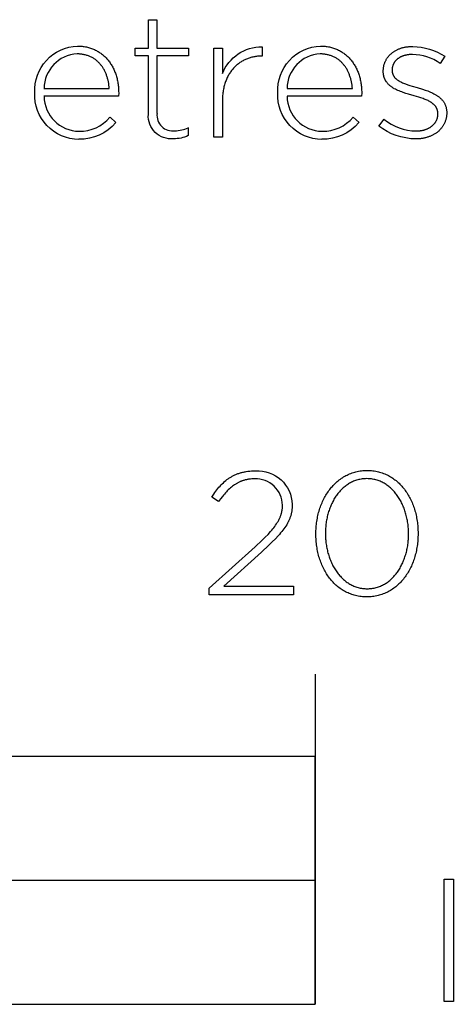
# Model space of a CAD drawing. Units: millimetres. Extents: x -639 to 2307, y -592 to 1762.
# Drawn here: x 421 to 474, y -398 to -278 of the extents above; entities that cross this region are included whole.
import ezdxf

# ---------------------------------------------------------------- set-up
doc = ezdxf.new("R2010")
doc.units = ezdxf.units.MM
doc.layers.add('FISHER___PAYKEL', color=7, linetype='Continuous', true_color=0x000000)

msp = doc.modelspace()

# ---------------------------------------------------------------- linework, layer by layer
at = {"layer": 'FISHER___PAYKEL'}
for p, q in [((437.03, -278.4), (438.07, -278.4)), ((437.03, -281.85), (437.03, -278.4)), ((438.07, -278.4), (438.07, -281.85)), ((428.5, -282.55), (428.38, -282.55)), ((428.43, -281.6), (428.57, -281.6)), ((428.62, -282.55), (428.5, -282.55)), ((428.57, -281.6), (428.71, -281.6)), ((428.73, -282.56), (428.62, -282.55)), ((428.71, -281.6), (428.85, -281.61)), ((428.84, -282.57), (428.73, -282.56)), ((428.95, -282.58), (428.84, -282.57)), ((428.85, -281.61), (428.99, -281.62)), ((429.05, -282.6), (428.95, -282.58)), ((428.99, -281.62), (429.12, -281.64)), ((429.16, -282.62), (429.05, -282.6)), ((429.12, -281.64), (429.26, -281.66)), ((429.26, -282.64), (429.16, -282.62)), ((429.26, -281.66), (429.39, -281.68)), ((429.37, -282.66), (429.26, -282.64)), ((429.47, -282.69), (429.37, -282.66)), ((429.39, -281.68), (429.52, -281.71)), ((429.52, -281.71), (429.65, -281.74)), ((429.65, -281.74), (429.78, -281.77)), ((429.78, -281.77), (429.9, -281.8)), ((429.9, -281.8), (430.02, -281.84)), ((430.02, -281.84), (430.15, -281.89)), ((430.15, -281.89), (430.26, -281.93)), ((430.26, -281.93), (430.38, -281.98)), ((430.38, -281.98), (430.5, -282.03)), ((430.5, -282.03), (430.61, -282.08)), ((430.61, -282.08), (430.72, -282.14)), ((430.72, -282.14), (430.83, -282.2)), ((430.83, -282.2), (430.94, -282.26)), ((430.94, -282.26), (431.05, -282.33)), ((431.05, -282.33), (431.15, -282.4)), ((431.15, -282.4), (431.25, -282.47)), ((431.25, -282.47), (431.35, -282.54)), ((431.35, -282.54), (431.45, -282.62)), ((431.45, -282.62), (431.55, -282.7)), ((435.45, -281.85), (437.03, -281.85)), ((435.45, -282.8), (435.45, -281.85)), ((438.07, -281.85), (441.9, -281.85)), ((441.9, -281.85), (441.9, -282.8)), ((444.97, -292.64), (444.97, -281.85)), ((444.97, -281.85), (446.02, -281.85)), ((446.02, -281.85), (446.02, -284.92)), ((450.84, -281.68), (450.84, -282.82)), ((457.98, -282.55), (457.87, -282.55)), ((457.91, -281.6), (458.05, -281.6)), ((458.1, -282.55), (457.98, -282.55)), ((458.05, -281.6), (458.19, -281.6)), ((458.21, -282.56), (458.1, -282.55)), ((458.19, -281.6), (458.33, -281.61)), ((458.32, -282.57), (458.21, -282.56)), ((458.43, -282.58), (458.32, -282.57)), ((458.33, -281.61), (458.47, -281.62)), ((458.54, -282.6), (458.43, -282.58)), ((458.47, -281.62), (458.61, -281.64)), ((458.64, -282.62), (458.54, -282.6)), ((458.61, -281.64), (458.74, -281.66)), ((458.75, -282.64), (458.64, -282.62)), ((458.74, -281.66), (458.87, -281.68)), ((458.85, -282.66), (458.75, -282.64)), ((458.95, -282.69), (458.85, -282.66)), ((458.87, -281.68), (459, -281.71)), ((459, -281.71), (459.13, -281.74)), ((459.13, -281.74), (459.26, -281.77)), ((459.26, -281.77), (459.38, -281.8)), ((459.38, -281.8), (459.51, -281.84)), ((459.51, -281.84), (459.63, -281.89)), ((459.63, -281.89), (459.75, -281.93)), ((459.75, -281.93), (459.87, -281.98)), ((459.87, -281.98), (459.98, -282.03)), ((459.98, -282.03), (460.1, -282.08)), ((460.1, -282.08), (460.21, -282.14)), ((460.21, -282.14), (460.32, -282.2)), ((460.32, -282.2), (460.42, -282.26)), ((460.42, -282.26), (460.53, -282.33)), ((460.53, -282.33), (460.63, -282.4)), ((460.63, -282.4), (460.74, -282.47)), ((460.74, -282.47), (460.84, -282.54)), ((460.84, -282.54), (460.93, -282.62)), ((460.93, -282.62), (461.03, -282.7)), ((466.3, -282.69), (466.36, -282.63)), ((466.36, -282.63), (466.41, -282.58)), ((466.41, -282.58), (466.47, -282.53)), ((466.47, -282.53), (466.53, -282.48)), ((466.53, -282.48), (466.59, -282.43)), ((466.59, -282.43), (466.65, -282.38)), ((466.65, -282.38), (466.71, -282.34)), ((466.71, -282.34), (466.78, -282.29)), ((466.78, -282.29), (466.84, -282.25)), ((466.84, -282.25), (466.91, -282.21)), ((466.91, -282.21), (466.98, -282.16)), ((466.98, -282.16), (467.05, -282.12)), ((467.05, -282.12), (467.12, -282.09)), ((467.12, -282.09), (467.2, -282.05)), ((467.2, -282.05), (467.27, -282.01)), ((467.27, -282.01), (467.35, -281.98)), ((467.35, -281.98), (467.42, -281.95)), ((467.42, -281.95), (467.5, -281.92)), ((467.5, -281.92), (467.58, -281.89)), ((467.58, -281.89), (467.66, -281.86)), ((467.66, -281.86), (467.75, -281.83)), ((467.75, -281.83), (467.83, -281.81)), ((467.83, -281.81), (467.91, -281.79)), ((467.91, -281.79), (468, -281.76)), ((468, -281.76), (468.09, -281.75)), ((468.09, -281.75), (468.18, -281.73)), ((468.18, -281.73), (468.27, -281.71)), ((468.27, -281.71), (468.36, -281.7)), ((468.41, -282.67), (468.35, -282.68)), ((468.36, -281.7), (468.45, -281.68)), ((468.48, -282.66), (468.41, -282.67)), ((468.45, -281.68), (468.54, -281.67)), ((468.54, -282.65), (468.48, -282.66)), ((468.54, -281.67), (468.63, -281.66)), ((468.6, -282.64), (468.54, -282.65)), ((468.67, -282.63), (468.6, -282.64)), ((468.63, -281.66), (468.73, -281.65)), ((468.73, -282.63), (468.67, -282.63)), ((468.73, -281.65), (468.82, -281.65)), ((468.8, -282.62), (468.73, -282.63)), ((468.94, -282.61), (468.8, -282.62)), ((468.82, -281.65), (468.92, -281.64)), ((468.92, -281.64), (469.02, -281.64)), ((469.08, -282.61), (468.94, -282.61)), ((469.02, -281.64), (469.12, -281.64)), ((429.56, -282.72), (429.47, -282.69)), ((429.66, -282.75), (429.56, -282.72)), ((429.76, -282.78), (429.66, -282.75)), ((429.85, -282.82), (429.76, -282.78)), ((429.94, -282.86), (429.85, -282.82)), ((430.03, -282.9), (429.94, -282.86)), ((430.12, -282.94), (430.03, -282.9)), ((430.2, -282.98), (430.12, -282.94)), ((430.29, -283.03), (430.2, -282.98)), ((430.37, -283.08), (430.29, -283.03)), ((430.45, -283.13), (430.37, -283.08)), ((430.53, -283.19), (430.45, -283.13)), ((430.61, -283.24), (430.53, -283.19)), ((430.68, -283.3), (430.61, -283.24)), ((430.75, -283.36), (430.68, -283.3)), ((430.83, -283.42), (430.75, -283.36)), ((430.9, -283.48), (430.83, -283.42)), ((430.96, -283.55), (430.9, -283.48)), ((431.03, -283.62), (430.96, -283.55)), ((431.1, -283.68), (431.03, -283.62)), ((431.16, -283.75), (431.1, -283.68)), ((431.22, -283.83), (431.16, -283.75)), ((431.28, -283.9), (431.22, -283.83)), ((431.55, -282.7), (431.64, -282.78)), ((431.64, -282.78), (431.73, -282.86)), ((431.73, -282.86), (431.82, -282.95)), ((431.82, -282.95), (431.91, -283.04)), ((431.91, -283.04), (431.99, -283.13)), ((431.99, -283.13), (432.07, -283.22)), ((432.07, -283.22), (432.15, -283.32)), ((432.15, -283.32), (432.23, -283.42)), ((432.23, -283.42), (432.31, -283.52)), ((432.31, -283.52), (432.38, -283.62)), ((432.38, -283.62), (432.45, -283.73)), ((432.45, -283.73), (432.52, -283.83)), ((432.52, -283.83), (432.59, -283.94)), ((437.03, -282.8), (435.45, -282.8)), ((437.03, -289.87), (437.03, -282.8)), ((438.07, -282.8), (438.07, -289.76)), ((441.9, -282.8), (438.07, -282.8)), ((447.86, -283.81), (447.77, -283.88)), ((447.95, -283.74), (447.86, -283.81)), ((448.04, -283.67), (447.95, -283.74)), ((448.14, -283.6), (448.04, -283.67)), ((448.23, -283.54), (448.14, -283.6)), ((448.33, -283.48), (448.23, -283.54)), ((448.43, -283.42), (448.33, -283.48)), ((448.53, -283.37), (448.43, -283.42)), ((448.63, -283.31), (448.53, -283.37)), ((448.73, -283.26), (448.63, -283.31)), ((448.83, -283.22), (448.73, -283.26)), ((448.94, -283.17), (448.83, -283.22)), ((449.04, -283.13), (448.94, -283.17)), ((449.15, -283.09), (449.04, -283.13)), ((449.26, -283.05), (449.15, -283.09)), ((449.37, -283.02), (449.26, -283.05)), ((449.48, -282.99), (449.37, -283.02)), ((449.59, -282.96), (449.48, -282.99)), ((449.7, -282.93), (449.59, -282.96)), ((449.81, -282.91), (449.7, -282.93)), ((449.93, -282.89), (449.81, -282.91)), ((450.04, -282.87), (449.93, -282.89)), ((450.15, -282.86), (450.04, -282.87)), ((450.27, -282.84), (450.15, -282.86)), ((450.39, -282.83), (450.27, -282.84)), ((450.5, -282.83), (450.39, -282.83)), ((450.62, -282.82), (450.5, -282.83)), ((450.74, -282.82), (450.62, -282.82)), ((450.84, -282.82), (450.74, -282.82)), ((459.05, -282.72), (458.95, -282.69)), ((459.14, -282.75), (459.05, -282.72)), ((459.24, -282.78), (459.14, -282.75)), ((459.33, -282.82), (459.24, -282.78)), ((459.42, -282.86), (459.33, -282.82)), ((459.51, -282.9), (459.42, -282.86)), ((459.6, -282.94), (459.51, -282.9)), ((459.69, -282.98), (459.6, -282.94)), ((459.77, -283.03), (459.69, -282.98)), ((459.85, -283.08), (459.77, -283.03)), ((459.93, -283.13), (459.85, -283.08)), ((460.01, -283.19), (459.93, -283.13)), ((460.09, -283.24), (460.01, -283.19)), ((460.16, -283.3), (460.09, -283.24)), ((460.24, -283.36), (460.16, -283.3)), ((460.31, -283.42), (460.24, -283.36)), ((460.38, -283.48), (460.31, -283.42)), ((460.45, -283.55), (460.38, -283.48)), ((460.52, -283.62), (460.45, -283.55)), ((460.58, -283.68), (460.52, -283.62)), ((460.64, -283.75), (460.58, -283.68)), ((460.7, -283.83), (460.64, -283.75)), ((460.76, -283.9), (460.7, -283.83)), ((461.03, -282.7), (461.12, -282.78)), ((461.12, -282.78), (461.21, -282.86)), ((461.21, -282.86), (461.3, -282.95)), ((461.3, -282.95), (461.39, -283.04)), ((461.39, -283.04), (461.47, -283.13)), ((461.47, -283.13), (461.56, -283.22)), ((461.56, -283.22), (461.64, -283.32)), ((461.64, -283.32), (461.71, -283.42)), ((461.71, -283.42), (461.79, -283.52)), ((461.79, -283.52), (461.86, -283.62)), ((461.86, -283.62), (461.93, -283.73)), ((461.93, -283.73), (462, -283.83)), ((462, -283.83), (462.07, -283.94)), ((465.61, -283.92), (465.63, -283.85)), ((465.63, -283.85), (465.65, -283.77)), ((465.65, -283.77), (465.68, -283.7)), ((465.68, -283.7), (465.7, -283.63)), ((465.7, -283.63), (465.73, -283.56)), ((465.73, -283.56), (465.76, -283.49)), ((465.76, -283.49), (465.79, -283.42)), ((465.79, -283.42), (465.82, -283.36)), ((465.82, -283.36), (465.86, -283.29)), ((465.86, -283.29), (465.89, -283.22)), ((465.89, -283.22), (465.93, -283.16)), ((465.93, -283.16), (465.97, -283.1)), ((465.97, -283.1), (466.02, -283.04)), ((466.02, -283.04), (466.06, -282.97)), ((466.06, -282.97), (466.11, -282.91)), ((466.11, -282.91), (466.15, -282.86)), ((466.15, -282.86), (466.2, -282.8)), ((466.2, -282.8), (466.25, -282.74)), ((466.25, -282.74), (466.3, -282.69)), ((466.73, -283.83), (466.71, -283.88)), ((466.75, -283.79), (466.73, -283.83)), ((466.77, -283.75), (466.75, -283.79)), ((466.79, -283.7), (466.77, -283.75)), ((466.82, -283.66), (466.79, -283.7)), ((466.84, -283.62), (466.82, -283.66)), ((466.87, -283.58), (466.84, -283.62)), ((466.9, -283.54), (466.87, -283.58)), ((466.92, -283.5), (466.9, -283.54)), ((466.95, -283.46), (466.92, -283.5)), ((466.99, -283.43), (466.95, -283.46)), ((467.02, -283.39), (466.99, -283.43)), ((467.05, -283.35), (467.02, -283.39)), ((467.08, -283.32), (467.05, -283.35)), ((467.12, -283.28), (467.08, -283.32)), ((467.16, -283.25), (467.12, -283.28)), ((467.19, -283.21), (467.16, -283.25)), ((467.23, -283.18), (467.19, -283.21)), ((467.27, -283.15), (467.23, -283.18)), ((467.31, -283.12), (467.27, -283.15)), ((467.36, -283.09), (467.31, -283.12)), ((467.4, -283.06), (467.36, -283.09)), ((467.44, -283.03), (467.4, -283.06)), ((467.49, -283), (467.44, -283.03)), ((467.54, -282.97), (467.49, -283)), ((467.58, -282.95), (467.54, -282.97)), ((467.63, -282.92), (467.58, -282.95)), ((467.68, -282.9), (467.63, -282.92)), ((467.73, -282.88), (467.68, -282.9)), ((467.78, -282.85), (467.73, -282.88)), ((467.84, -282.83), (467.78, -282.85)), ((467.89, -282.81), (467.84, -282.83)), ((467.94, -282.79), (467.89, -282.81)), ((468, -282.77), (467.94, -282.79)), ((468.06, -282.75), (468, -282.77)), ((468.11, -282.74), (468.06, -282.75)), ((468.17, -282.72), (468.11, -282.74)), ((468.23, -282.71), (468.17, -282.72)), ((468.29, -282.69), (468.23, -282.71)), ((468.35, -282.68), (468.29, -282.69)), ((472.99, -282.82), (472.43, -283.69)), ((431.34, -283.97), (431.28, -283.9)), ((431.39, -284.05), (431.34, -283.97)), ((431.45, -284.13), (431.39, -284.05)), ((431.5, -284.21), (431.45, -284.13)), ((431.55, -284.29), (431.5, -284.21)), ((431.6, -284.37), (431.55, -284.29)), ((431.65, -284.45), (431.6, -284.37)), ((431.7, -284.54), (431.65, -284.45)), ((431.74, -284.63), (431.7, -284.54)), ((431.78, -284.71), (431.74, -284.63)), ((431.82, -284.8), (431.78, -284.71)), ((431.86, -284.89), (431.82, -284.8)), ((431.9, -284.98), (431.86, -284.89)), ((431.94, -285.07), (431.9, -284.98)), ((432.59, -283.94), (432.65, -284.05)), ((432.65, -284.05), (432.71, -284.17)), ((432.71, -284.17), (432.77, -284.28)), ((432.77, -284.28), (432.83, -284.4)), ((432.83, -284.4), (432.88, -284.52)), ((432.88, -284.52), (432.93, -284.64)), ((432.93, -284.64), (432.98, -284.76)), ((432.98, -284.76), (433.03, -284.89)), ((433.03, -284.89), (433.07, -285.02)), ((433.07, -285.02), (433.12, -285.14)), ((446.84, -284.97), (446.78, -285.08)), ((446.91, -284.86), (446.84, -284.97)), ((446.98, -284.76), (446.91, -284.86)), ((447.05, -284.66), (446.98, -284.76)), ((447.12, -284.57), (447.05, -284.66)), ((447.2, -284.47), (447.12, -284.57)), ((447.27, -284.38), (447.2, -284.47)), ((447.35, -284.29), (447.27, -284.38)), ((447.43, -284.2), (447.35, -284.29)), ((447.51, -284.12), (447.43, -284.2)), ((447.6, -284.04), (447.51, -284.12)), ((447.68, -283.96), (447.6, -284.04)), ((447.77, -283.88), (447.68, -283.96)), ((460.82, -283.97), (460.76, -283.9)), ((460.88, -284.05), (460.82, -283.97)), ((460.93, -284.13), (460.88, -284.05)), ((460.99, -284.21), (460.93, -284.13)), ((461.04, -284.29), (460.99, -284.21)), ((461.09, -284.37), (461.04, -284.29)), ((461.13, -284.45), (461.09, -284.37)), ((461.18, -284.54), (461.13, -284.45)), ((461.22, -284.63), (461.18, -284.54)), ((461.27, -284.71), (461.22, -284.63)), ((461.31, -284.8), (461.27, -284.71)), ((461.35, -284.89), (461.31, -284.8)), ((461.38, -284.98), (461.35, -284.89)), ((461.42, -285.07), (461.38, -284.98)), ((462.07, -283.94), (462.13, -284.05)), ((462.13, -284.05), (462.2, -284.17)), ((462.2, -284.17), (462.25, -284.28)), ((462.25, -284.28), (462.31, -284.4)), ((462.31, -284.4), (462.37, -284.52)), ((462.37, -284.52), (462.42, -284.64)), ((462.42, -284.64), (462.47, -284.76)), ((462.47, -284.76), (462.51, -284.89)), ((462.51, -284.89), (462.56, -285.02)), ((462.56, -285.02), (462.6, -285.14)), ((465.53, -284.46), (465.54, -284.38)), ((465.53, -284.54), (465.53, -284.46)), ((465.53, -284.62), (465.53, -284.54)), ((465.53, -284.67), (465.53, -284.62)), ((465.53, -284.75), (465.53, -284.67)), ((465.53, -284.84), (465.53, -284.75)), ((465.54, -284.93), (465.53, -284.84)), ((465.54, -284.3), (465.55, -284.22)), ((465.54, -284.38), (465.54, -284.3)), ((465.55, -285.01), (465.54, -284.93)), ((465.55, -284.22), (465.57, -284.15)), ((465.56, -285.05), (465.55, -285.01)), ((465.56, -285.09), (465.56, -285.05)), ((465.57, -284.15), (465.58, -284.07)), ((465.58, -284.07), (465.59, -283.99)), ((465.59, -283.99), (465.61, -283.92)), ((466.61, -284.3), (466.6, -284.35)), ((466.6, -284.35), (466.6, -284.4)), ((466.6, -284.4), (466.6, -284.45)), ((466.6, -284.45), (466.6, -284.5)), ((466.6, -284.5), (466.6, -284.54)), ((466.6, -284.54), (466.6, -284.57)), ((466.6, -284.57), (466.6, -284.59)), ((466.6, -284.59), (466.6, -284.62)), ((466.6, -284.62), (466.6, -284.65)), ((466.6, -284.65), (466.6, -284.68)), ((466.6, -284.68), (466.61, -284.7)), ((466.62, -284.2), (466.61, -284.25)), ((466.61, -284.25), (466.61, -284.3)), ((466.61, -284.7), (466.61, -284.73)), ((466.61, -284.73), (466.61, -284.76)), ((466.61, -284.76), (466.62, -284.78)), ((466.63, -284.15), (466.62, -284.2)), ((466.62, -284.78), (466.62, -284.81)), ((466.62, -284.81), (466.63, -284.83)), ((466.64, -284.1), (466.63, -284.15)), ((466.63, -284.83), (466.63, -284.86)), ((466.63, -284.86), (466.64, -284.88)), ((466.65, -284.06), (466.64, -284.1)), ((466.64, -284.88), (466.65, -284.91)), ((466.67, -284.01), (466.65, -284.06)), ((466.65, -284.91), (466.65, -284.93)), ((466.65, -284.93), (466.66, -284.96)), ((466.66, -284.96), (466.67, -284.98)), ((466.68, -283.97), (466.67, -284.01)), ((466.67, -284.98), (466.68, -285)), ((466.7, -283.92), (466.68, -283.97)), ((466.68, -285), (466.69, -285.03)), ((466.69, -285.03), (466.7, -285.05)), ((466.71, -283.88), (466.7, -283.92)), ((466.7, -285.05), (466.71, -285.07)), ((431.97, -285.16), (431.94, -285.07)), ((432, -285.26), (431.97, -285.16)), ((432.03, -285.35), (432, -285.26)), ((432.06, -285.45), (432.03, -285.35)), ((432.09, -285.54), (432.06, -285.45)), ((432.12, -285.64), (432.09, -285.54)), ((432.14, -285.73), (432.12, -285.64)), ((432.19, -285.93), (432.14, -285.73)), ((432.22, -286.13), (432.19, -285.93)), ((432.25, -286.33), (432.22, -286.13)), ((433.12, -285.14), (433.16, -285.27)), ((433.16, -285.27), (433.19, -285.41)), ((433.19, -285.41), (433.23, -285.54)), ((433.23, -285.54), (433.26, -285.67)), ((433.26, -285.67), (433.29, -285.81)), ((433.29, -285.81), (433.31, -285.95)), ((433.31, -285.95), (433.34, -286.09)), ((433.34, -286.09), (433.36, -286.23)), ((433.36, -286.23), (433.37, -286.37)), ((446.31, -286.15), (446.27, -286.28)), ((446.35, -286.02), (446.31, -286.15)), ((446.4, -285.89), (446.35, -286.02)), ((446.45, -285.77), (446.4, -285.89)), ((446.5, -285.65), (446.45, -285.77)), ((446.55, -285.53), (446.5, -285.65)), ((446.6, -285.41), (446.55, -285.53)), ((446.66, -285.3), (446.6, -285.41)), ((446.72, -285.18), (446.66, -285.3)), ((446.78, -285.08), (446.72, -285.18)), ((461.45, -285.16), (461.42, -285.07)), ((461.49, -285.26), (461.45, -285.16)), ((461.52, -285.35), (461.49, -285.26)), ((461.55, -285.45), (461.52, -285.35)), ((461.58, -285.54), (461.55, -285.45)), ((461.6, -285.64), (461.58, -285.54)), ((461.63, -285.73), (461.6, -285.64)), ((461.67, -285.93), (461.63, -285.73)), ((461.71, -286.13), (461.67, -285.93)), ((461.74, -286.33), (461.71, -286.13)), ((462.6, -285.14), (462.64, -285.27)), ((462.64, -285.27), (462.68, -285.41)), ((462.68, -285.41), (462.71, -285.54)), ((462.71, -285.54), (462.74, -285.67)), ((462.74, -285.67), (462.77, -285.81)), ((462.77, -285.81), (462.8, -285.95)), ((462.8, -285.95), (462.82, -286.09)), ((462.82, -286.09), (462.84, -286.23)), ((462.84, -286.23), (462.86, -286.37)), ((465.57, -285.13), (465.56, -285.09)), ((465.58, -285.17), (465.57, -285.13)), ((465.59, -285.21), (465.58, -285.17)), ((465.59, -285.25), (465.59, -285.21)), ((465.6, -285.29), (465.59, -285.25)), ((465.61, -285.32), (465.6, -285.29)), ((465.63, -285.36), (465.61, -285.32)), ((465.64, -285.4), (465.63, -285.36)), ((465.65, -285.43), (465.64, -285.4)), ((465.66, -285.47), (465.65, -285.43)), ((465.68, -285.51), (465.66, -285.47)), ((465.69, -285.54), (465.68, -285.51)), ((465.7, -285.58), (465.69, -285.54)), ((465.72, -285.61), (465.7, -285.58)), ((465.74, -285.64), (465.72, -285.61)), ((465.75, -285.68), (465.74, -285.64)), ((465.77, -285.71), (465.75, -285.68)), ((465.79, -285.74), (465.77, -285.71)), ((465.8, -285.77), (465.79, -285.74)), ((465.82, -285.81), (465.8, -285.77)), ((465.84, -285.84), (465.82, -285.81)), ((465.86, -285.87), (465.84, -285.84)), ((465.88, -285.9), (465.86, -285.87)), ((465.9, -285.93), (465.88, -285.9)), ((465.95, -285.99), (465.9, -285.93)), ((465.99, -286.05), (465.95, -285.99)), ((466.04, -286.1), (465.99, -286.05)), ((466.09, -286.16), (466.04, -286.1)), ((466.14, -286.21), (466.09, -286.16)), ((466.19, -286.26), (466.14, -286.21)), ((466.71, -285.07), (466.72, -285.1)), ((466.72, -285.1), (466.73, -285.12)), ((466.73, -285.12), (466.74, -285.14)), ((466.74, -285.14), (466.75, -285.16)), ((466.75, -285.16), (466.77, -285.19)), ((466.77, -285.19), (466.78, -285.21)), ((466.78, -285.21), (466.79, -285.23)), ((466.79, -285.23), (466.81, -285.25)), ((466.81, -285.25), (466.82, -285.27)), ((466.82, -285.27), (466.84, -285.29)), ((466.84, -285.29), (466.85, -285.31)), ((466.85, -285.31), (466.87, -285.33)), ((466.87, -285.33), (466.88, -285.35)), ((466.88, -285.35), (466.91, -285.39)), ((466.91, -285.39), (466.95, -285.43)), ((466.95, -285.43), (466.99, -285.47)), ((466.99, -285.47), (467.02, -285.51)), ((467.02, -285.51), (467.06, -285.54)), ((467.06, -285.54), (467.1, -285.58)), ((467.1, -285.58), (467.14, -285.61)), ((467.14, -285.61), (467.19, -285.65)), ((467.19, -285.65), (467.23, -285.68)), ((467.23, -285.68), (467.28, -285.72)), ((467.28, -285.72), (467.33, -285.75)), ((467.33, -285.75), (467.37, -285.78)), ((467.37, -285.78), (467.42, -285.81)), ((467.42, -285.81), (467.48, -285.84)), ((467.48, -285.84), (467.53, -285.87)), ((467.53, -285.87), (467.64, -285.93)), ((467.64, -285.93), (467.75, -285.99)), ((467.75, -285.99), (467.86, -286.04)), ((467.86, -286.04), (467.98, -286.09)), ((467.98, -286.09), (468.11, -286.14)), ((468.11, -286.14), (468.24, -286.19)), ((468.24, -286.19), (468.5, -286.29)), ((423.25, -287.27), (423.25, -287.23)), ((424.37, -286.74), (432.29, -286.74)), ((432.28, -286.53), (432.25, -286.33)), ((432.29, -286.74), (432.28, -286.53)), ((433.37, -286.37), (433.39, -286.51)), ((433.39, -286.51), (433.4, -286.66)), ((433.4, -286.66), (433.41, -286.8)), ((433.43, -287.25), (433.4, -287.67)), ((433.41, -286.8), (433.42, -286.95)), ((433.42, -286.95), (433.42, -287.1)), ((433.42, -287.1), (433.43, -287.25)), ((446.05, -287.43), (446.04, -287.58)), ((446.07, -287.27), (446.05, -287.43)), ((446.09, -287.13), (446.07, -287.27)), ((446.11, -286.98), (446.09, -287.13)), ((446.14, -286.83), (446.11, -286.98)), ((446.17, -286.69), (446.14, -286.83)), ((446.2, -286.55), (446.17, -286.69)), ((446.23, -286.42), (446.2, -286.55)), ((446.27, -286.28), (446.23, -286.42)), ((452.74, -287.27), (452.74, -287.23)), ((453.85, -286.74), (461.78, -286.74)), ((461.76, -286.53), (461.74, -286.33)), ((461.78, -286.74), (461.76, -286.53)), ((462.86, -286.37), (462.87, -286.51)), ((462.87, -286.51), (462.89, -286.66)), ((462.89, -286.66), (462.9, -286.8)), ((462.91, -287.25), (462.89, -287.67)), ((462.9, -286.8), (462.9, -286.95)), ((462.9, -286.95), (462.91, -287.1)), ((462.91, -287.1), (462.91, -287.25)), ((466.24, -286.31), (466.19, -286.26)), ((466.3, -286.36), (466.24, -286.31)), ((466.36, -286.41), (466.3, -286.36)), ((466.41, -286.46), (466.36, -286.41)), ((466.47, -286.5), (466.41, -286.46)), ((466.54, -286.55), (466.47, -286.5)), ((466.6, -286.59), (466.54, -286.55)), ((466.67, -286.64), (466.6, -286.59)), ((466.73, -286.68), (466.67, -286.64)), ((466.8, -286.72), (466.73, -286.68)), ((466.87, -286.76), (466.8, -286.72)), ((467.01, -286.83), (466.87, -286.76)), ((467.15, -286.9), (467.01, -286.83)), ((467.3, -286.97), (467.15, -286.9)), ((467.46, -287.04), (467.3, -286.97)), ((467.61, -287.1), (467.46, -287.04)), ((467.77, -287.16), (467.61, -287.1)), ((467.93, -287.22), (467.77, -287.16)), ((468.26, -287.33), (467.93, -287.22)), ((468.6, -287.43), (468.26, -287.33)), ((468.5, -286.29), (468.77, -286.38)), ((469.27, -287.63), (468.6, -287.43)), ((468.77, -286.38), (469.05, -286.47)), ((469.05, -286.47), (469.63, -286.63)), ((469.63, -286.63), (470.29, -286.82)), ((470.29, -286.82), (470.61, -286.93)), ((470.61, -286.93), (470.93, -287.04)), ((470.93, -287.04), (471.09, -287.1)), ((471.09, -287.1), (471.24, -287.17)), ((471.24, -287.17), (471.39, -287.23)), ((471.39, -287.23), (471.54, -287.3)), ((471.54, -287.3), (471.68, -287.37)), ((471.68, -287.37), (471.82, -287.45)), ((433.4, -287.67), (424.37, -287.67)), ((446.03, -287.74), (446.02, -287.89)), ((446.02, -287.89), (446.02, -288.06)), ((446.02, -288.06), (446.02, -288.22)), ((446.02, -288.22), (446.02, -292.64)), ((446.04, -287.58), (446.03, -287.74)), ((462.89, -287.67), (453.85, -287.67)), ((469.83, -287.79), (469.27, -287.63)), ((470.1, -287.87), (469.83, -287.79)), ((470.36, -287.96), (470.1, -287.87)), ((470.49, -288.01), (470.36, -287.96)), ((470.61, -288.06), (470.49, -288.01)), ((470.73, -288.11), (470.61, -288.06)), ((470.85, -288.16), (470.73, -288.11)), ((470.96, -288.21), (470.85, -288.16)), ((471.07, -288.27), (470.96, -288.21)), ((471.18, -288.33), (471.07, -288.27)), ((471.23, -288.36), (471.18, -288.33)), ((471.28, -288.39), (471.23, -288.36)), ((471.33, -288.42), (471.28, -288.39)), ((471.38, -288.45), (471.33, -288.42)), ((471.42, -288.48), (471.38, -288.45)), ((471.47, -288.52), (471.42, -288.48)), ((471.51, -288.55), (471.47, -288.52)), ((471.56, -288.58), (471.51, -288.55)), ((471.6, -288.62), (471.56, -288.58)), ((471.64, -288.65), (471.6, -288.62)), ((471.82, -287.45), (471.89, -287.49)), ((471.89, -287.49), (471.95, -287.53)), ((471.95, -287.53), (472.02, -287.57)), ((472.02, -287.57), (472.08, -287.61)), ((472.08, -287.61), (472.15, -287.66)), ((472.15, -287.66), (472.21, -287.7)), ((472.21, -287.7), (472.27, -287.75)), ((472.27, -287.75), (472.33, -287.79)), ((472.33, -287.79), (472.38, -287.84)), ((472.38, -287.84), (472.44, -287.89)), ((472.44, -287.89), (472.49, -287.94)), ((472.49, -287.94), (472.55, -287.99)), ((472.55, -287.99), (472.6, -288.04)), ((472.6, -288.04), (472.65, -288.1)), ((472.65, -288.1), (472.7, -288.15)), ((472.7, -288.15), (472.74, -288.21)), ((472.74, -288.21), (472.79, -288.27)), ((472.79, -288.27), (472.83, -288.33)), ((472.83, -288.33), (472.87, -288.39)), ((472.87, -288.39), (472.91, -288.45)), ((472.91, -288.45), (472.94, -288.51)), ((472.94, -288.51), (472.98, -288.58)), ((472.98, -288.58), (473.01, -288.64)), ((471.68, -288.69), (471.64, -288.65)), ((471.72, -288.73), (471.68, -288.69)), ((471.75, -288.77), (471.72, -288.73)), ((471.79, -288.81), (471.75, -288.77)), ((471.82, -288.85), (471.79, -288.81)), ((471.86, -288.89), (471.82, -288.85)), ((471.89, -288.93), (471.86, -288.89)), ((471.92, -288.97), (471.89, -288.93)), ((471.93, -288.99), (471.92, -288.97)), ((471.94, -289.01), (471.93, -288.99)), ((471.96, -289.04), (471.94, -289.01)), ((471.97, -289.06), (471.96, -289.04)), ((471.98, -289.08), (471.97, -289.06)), ((471.99, -289.1), (471.98, -289.08)), ((472, -289.13), (471.99, -289.1)), ((472.02, -289.15), (472, -289.13)), ((472.03, -289.17), (472.02, -289.15)), ((472.04, -289.2), (472.03, -289.17)), ((472.05, -289.22), (472.04, -289.2)), ((472.06, -289.24), (472.05, -289.22)), ((472.07, -289.27), (472.06, -289.24)), ((472.07, -289.29), (472.07, -289.27)), ((472.08, -289.32), (472.07, -289.29)), ((472.09, -289.34), (472.08, -289.32)), ((472.1, -289.37), (472.09, -289.34)), ((472.1, -289.4), (472.1, -289.37)), ((472.11, -289.42), (472.1, -289.4)), ((472.12, -289.45), (472.11, -289.42)), ((472.12, -289.47), (472.12, -289.45)), ((472.13, -289.5), (472.12, -289.47)), ((472.13, -289.53), (472.13, -289.5)), ((472.14, -289.56), (472.13, -289.53)), ((472.14, -289.58), (472.14, -289.56)), ((472.14, -289.61), (472.14, -289.58)), ((472.15, -289.64), (472.14, -289.61)), ((472.15, -289.67), (472.15, -289.64)), ((472.15, -289.73), (472.15, -289.67)), ((472.15, -289.78), (472.15, -289.73)), ((472.15, -289.83), (472.15, -289.78)), ((472.15, -289.88), (472.15, -289.83)), ((473.01, -288.64), (473.04, -288.71)), ((473.04, -288.71), (473.07, -288.78)), ((473.07, -288.78), (473.09, -288.85)), ((473.09, -288.85), (473.12, -288.93)), ((473.12, -288.93), (473.14, -289)), ((473.14, -289), (473.16, -289.08)), ((473.16, -289.08), (473.17, -289.15)), ((473.17, -289.15), (473.19, -289.23)), ((473.19, -289.23), (473.2, -289.31)), ((473.2, -289.31), (473.21, -289.4)), ((473.21, -289.4), (473.22, -289.48)), ((473.22, -289.48), (473.22, -289.57)), ((473.22, -289.57), (473.22, -289.66)), ((473.22, -289.66), (473.22, -289.7)), ((473.22, -289.7), (473.22, -289.79)), ((473.22, -289.79), (473.22, -289.88)), ((432.38, -290.23), (433.1, -290.86)), ((461.86, -290.23), (462.59, -290.86)), ((464.99, -291.29), (465.62, -290.46)), ((471.67, -291.06), (471.71, -291.02)), ((471.71, -291.02), (471.74, -290.98)), ((471.74, -290.98), (471.78, -290.94)), ((471.78, -290.94), (471.81, -290.9)), ((471.81, -290.9), (471.84, -290.85)), ((471.84, -290.85), (471.87, -290.81)), ((471.87, -290.81), (471.9, -290.77)), ((471.9, -290.77), (471.92, -290.72)), ((471.92, -290.72), (471.95, -290.67)), ((471.95, -290.67), (471.97, -290.63)), ((471.97, -290.63), (472, -290.58)), ((472, -290.58), (472.02, -290.53)), ((472.02, -290.53), (472.04, -290.48)), ((472.04, -290.48), (472.05, -290.43)), ((472.05, -290.43), (472.07, -290.38)), ((472.07, -290.38), (472.09, -290.32)), ((472.09, -290.32), (472.1, -290.27)), ((472.1, -290.27), (472.11, -290.22)), ((472.11, -290.22), (472.12, -290.16)), ((472.12, -290.16), (472.13, -290.11)), ((472.13, -290.11), (472.14, -290.05)), ((472.14, -290), (472.15, -289.94)), ((472.14, -290.05), (472.14, -290)), ((472.15, -289.94), (472.15, -289.88)), ((472.93, -291), (472.89, -291.08)), ((472.96, -290.93), (472.93, -291)), ((472.99, -290.86), (472.96, -290.93)), ((473.03, -290.78), (472.99, -290.86)), ((473.05, -290.71), (473.03, -290.78)), ((473.08, -290.63), (473.05, -290.71)), ((473.1, -290.55), (473.08, -290.63)), ((473.13, -290.47), (473.1, -290.55)), ((473.15, -290.39), (473.13, -290.47)), ((473.16, -290.31), (473.15, -290.39)), ((473.18, -290.22), (473.16, -290.31)), ((473.19, -290.14), (473.18, -290.22)), ((473.2, -290.05), (473.19, -290.14)), ((473.21, -289.97), (473.2, -290.05)), ((473.22, -289.88), (473.21, -289.97)), ((441.86, -291.48), (441.86, -292.45)), ((469.52, -291.88), (469.66, -291.88)), ((469.66, -291.88), (469.73, -291.87)), ((469.73, -291.87), (469.8, -291.87)), ((469.8, -291.87), (469.86, -291.86)), ((469.86, -291.86), (469.93, -291.86)), ((469.93, -291.86), (470, -291.85)), ((470, -291.85), (470.06, -291.84)), ((470.06, -291.84), (470.12, -291.83)), ((470.12, -291.83), (470.19, -291.82)), ((470.19, -291.82), (470.25, -291.81)), ((470.25, -291.81), (470.31, -291.8)), ((470.31, -291.8), (470.38, -291.78)), ((470.38, -291.78), (470.44, -291.77)), ((470.44, -291.77), (470.5, -291.75)), ((470.5, -291.75), (470.56, -291.73)), ((470.56, -291.73), (470.62, -291.72)), ((470.62, -291.72), (470.67, -291.7)), ((470.67, -291.7), (470.73, -291.68)), ((470.73, -291.68), (470.79, -291.65)), ((470.79, -291.65), (470.84, -291.63)), ((470.84, -291.63), (470.9, -291.61)), ((470.9, -291.61), (470.95, -291.58)), ((470.95, -291.58), (471, -291.56)), ((471, -291.56), (471.06, -291.53)), ((471.06, -291.53), (471.11, -291.5)), ((471.11, -291.5), (471.16, -291.48)), ((471.16, -291.48), (471.21, -291.45)), ((471.21, -291.45), (471.25, -291.42)), ((471.25, -291.42), (471.3, -291.39)), ((471.3, -291.39), (471.35, -291.35)), ((471.35, -291.35), (471.39, -291.32)), ((471.39, -291.32), (471.43, -291.29)), ((471.43, -291.29), (471.48, -291.25)), ((471.48, -291.25), (471.52, -291.22)), ((471.52, -291.22), (471.56, -291.18)), ((471.56, -291.18), (471.6, -291.14)), ((471.6, -291.14), (471.64, -291.1)), ((471.64, -291.1), (471.67, -291.06)), ((471.86, -292.19), (471.79, -292.24)), ((471.93, -292.14), (471.86, -292.19)), ((472, -292.1), (471.93, -292.14)), ((472.06, -292.05), (472, -292.1)), ((472.13, -292), (472.06, -292.05)), ((472.19, -291.94), (472.13, -292)), ((472.25, -291.89), (472.19, -291.94)), ((472.31, -291.84), (472.25, -291.89)), ((472.37, -291.78), (472.31, -291.84)), ((472.42, -291.72), (472.37, -291.78)), ((472.48, -291.66), (472.42, -291.72)), ((472.53, -291.6), (472.48, -291.66)), ((472.58, -291.54), (472.53, -291.6)), ((472.63, -291.48), (472.58, -291.54)), ((472.68, -291.42), (472.63, -291.48)), ((472.73, -291.35), (472.68, -291.42)), ((472.77, -291.28), (472.73, -291.35)), ((472.81, -291.22), (472.77, -291.28)), ((472.85, -291.15), (472.81, -291.22)), ((472.89, -291.08), (472.85, -291.15)), ((446.02, -292.64), (444.97, -292.64)), ((469.56, -292.85), (469.46, -292.85)), ((469.66, -292.85), (469.56, -292.85)), ((469.75, -292.84), (469.66, -292.85)), ((469.85, -292.84), (469.75, -292.84)), ((469.94, -292.83), (469.85, -292.84)), ((470.04, -292.82), (469.94, -292.83)), ((470.13, -292.81), (470.04, -292.82)), ((470.22, -292.79), (470.13, -292.81)), ((470.31, -292.78), (470.22, -292.79)), ((470.41, -292.76), (470.31, -292.78)), ((470.5, -292.74), (470.41, -292.76)), ((470.58, -292.72), (470.5, -292.74)), ((470.67, -292.7), (470.58, -292.72)), ((470.76, -292.68), (470.67, -292.7)), ((470.85, -292.65), (470.76, -292.68)), ((470.93, -292.63), (470.85, -292.65)), ((471.01, -292.6), (470.93, -292.63)), ((471.1, -292.57), (471.01, -292.6)), ((471.18, -292.54), (471.1, -292.57)), ((471.26, -292.51), (471.18, -292.54)), ((471.34, -292.47), (471.26, -292.51)), ((471.42, -292.44), (471.34, -292.47)), ((471.49, -292.4), (471.42, -292.44)), ((471.57, -292.36), (471.49, -292.4)), ((471.64, -292.32), (471.57, -292.36)), ((471.72, -292.28), (471.64, -292.32)), ((471.79, -292.24), (471.72, -292.28)), ((446.73, -334.01), (446.8, -333.96)), ((446.8, -333.96), (446.88, -333.9)), ((446.88, -333.9), (446.96, -333.85)), ((446.96, -333.85), (447.04, -333.8)), ((447.04, -333.8), (447.12, -333.76)), ((447.12, -333.76), (447.2, -333.71)), ((447.2, -333.71), (447.29, -333.67)), ((447.29, -333.67), (447.37, -333.62)), ((447.37, -333.62), (447.46, -333.58)), ((447.46, -333.58), (447.54, -333.54)), ((447.54, -333.54), (447.63, -333.5)), ((447.63, -333.5), (447.72, -333.46)), ((447.72, -333.46), (447.81, -333.43)), ((447.81, -333.43), (447.9, -333.39)), ((447.9, -333.39), (448, -333.36)), ((448, -333.36), (448.09, -333.33)), ((448.09, -333.33), (448.19, -333.3)), ((448.19, -333.3), (448.28, -333.27)), ((448.28, -333.27), (448.38, -333.25)), ((448.38, -333.25), (448.48, -333.22)), ((448.48, -333.22), (448.58, -333.2)), ((448.58, -333.2), (448.68, -333.18)), ((448.68, -333.18), (448.79, -333.16)), ((448.79, -333.16), (448.89, -333.14)), ((448.89, -333.14), (449.11, -333.11)), ((449.11, -333.11), (449.33, -333.09)), ((449.33, -333.09), (449.56, -333.07)), ((449.56, -333.07), (449.8, -333.06)), ((449.8, -333.06), (450.04, -333.06)), ((445.47, -335.2), (445.6, -335.05)), ((445.6, -335.05), (445.73, -334.9)), ((445.73, -334.9), (445.86, -334.76)), ((445.86, -334.76), (446, -334.62)), ((446, -334.62), (446.14, -334.49)), ((446.14, -334.49), (446.28, -334.36)), ((446.28, -334.36), (446.43, -334.24)), ((446.43, -334.24), (446.57, -334.12)), ((446.57, -334.12), (446.65, -334.06)), ((446.65, -334.06), (446.73, -334.01)), ((446.98, -335.13), (446.86, -335.24)), ((447.11, -335.02), (446.98, -335.13)), ((447.23, -334.92), (447.11, -335.02)), ((447.36, -334.82), (447.23, -334.92)), ((447.49, -334.73), (447.36, -334.82)), ((447.63, -334.65), (447.49, -334.73)), ((447.69, -334.61), (447.63, -334.65)), ((447.76, -334.57), (447.69, -334.61)), ((447.83, -334.53), (447.76, -334.57)), ((447.9, -334.5), (447.83, -334.53)), ((447.97, -334.46), (447.9, -334.5)), ((448.04, -334.43), (447.97, -334.46)), ((448.11, -334.4), (448.04, -334.43)), ((448.18, -334.36), (448.11, -334.4)), ((448.25, -334.33), (448.18, -334.36)), ((448.32, -334.31), (448.25, -334.33)), ((448.39, -334.28), (448.32, -334.31)), ((448.47, -334.25), (448.39, -334.28)), ((448.54, -334.23), (448.47, -334.25)), ((448.62, -334.21), (448.54, -334.23)), ((448.69, -334.18), (448.62, -334.21)), ((448.77, -334.16), (448.69, -334.18)), ((448.85, -334.15), (448.77, -334.16)), ((448.93, -334.13), (448.85, -334.15)), ((449.01, -334.11), (448.93, -334.13)), ((449.08, -334.1), (449.01, -334.11)), ((449.17, -334.08), (449.08, -334.1)), ((449.25, -334.07), (449.17, -334.08)), ((449.33, -334.06), (449.25, -334.07)), ((449.41, -334.05), (449.33, -334.06)), ((449.58, -334.04), (449.41, -334.05)), ((449.75, -334.03), (449.58, -334.04)), ((449.93, -334.03), (449.75, -334.03)), ((444.72, -336.23), (444.96, -335.87)), ((445.55, -336.78), (444.72, -336.23)), ((444.96, -335.87), (445.09, -335.69)), ((445.09, -335.69), (445.21, -335.53)), ((445.21, -335.53), (445.34, -335.36)), ((445.34, -335.36), (445.47, -335.2)), ((446.02, -336.15), (445.78, -336.45)), ((446.14, -336), (446.02, -336.15)), ((446.25, -335.86), (446.14, -336)), ((446.37, -335.73), (446.25, -335.86)), ((446.49, -335.6), (446.37, -335.73)), ((446.61, -335.47), (446.49, -335.6)), ((446.73, -335.35), (446.61, -335.47)), ((446.86, -335.24), (446.73, -335.35)), ((445.78, -336.45), (445.55, -336.78)), ((453.29, -337.56), (453.3, -337.49)), ((453.3, -337.42), (453.31, -337.34)), ((453.3, -337.49), (453.3, -337.42)), ((453.31, -337.27), (453.31, -337.2)), ((453.31, -337.34), (453.31, -337.27)), ((454.47, -337.53), (454.46, -337.62)), ((454.48, -337.44), (454.47, -337.53)), ((454.48, -337.12), (454.48, -337.16)), ((454.48, -337.16), (454.48, -337.25)), ((454.48, -337.25), (454.48, -337.35)), ((454.48, -337.35), (454.48, -337.44)), ((452.98, -338.76), (453.01, -338.69)), ((453.01, -338.69), (453.04, -338.62)), ((453.04, -338.62), (453.06, -338.55)), ((453.06, -338.55), (453.09, -338.48)), ((453.09, -338.48), (453.11, -338.41)), ((453.11, -338.41), (453.14, -338.34)), ((453.14, -338.34), (453.16, -338.27)), ((453.16, -338.27), (453.18, -338.2)), ((453.18, -338.2), (453.2, -338.13)), ((453.2, -338.13), (453.21, -338.06)), ((453.21, -338.06), (453.23, -337.99)), ((453.23, -337.99), (453.24, -337.91)), ((453.24, -337.91), (453.26, -337.84)), ((453.26, -337.84), (453.27, -337.77)), ((453.27, -337.77), (453.28, -337.7)), ((453.28, -337.7), (453.29, -337.63)), ((453.29, -337.63), (453.29, -337.56)), ((454.24, -338.66), (454.21, -338.75)), ((454.27, -338.58), (454.24, -338.66)), ((454.3, -338.5), (454.27, -338.58)), ((454.32, -338.41), (454.3, -338.5)), ((454.34, -338.33), (454.32, -338.41)), ((454.36, -338.24), (454.34, -338.33)), ((454.38, -338.15), (454.36, -338.24)), ((454.4, -338.07), (454.38, -338.15)), ((454.42, -337.98), (454.4, -338.07)), ((454.43, -337.89), (454.42, -337.98)), ((454.44, -337.8), (454.43, -337.89)), ((454.45, -337.71), (454.44, -337.8)), ((454.46, -337.62), (454.45, -337.71)), ((452.25, -339.94), (452.36, -339.78)), ((452.36, -339.78), (452.47, -339.63)), ((452.47, -339.63), (452.57, -339.48)), ((452.57, -339.48), (452.67, -339.33)), ((452.67, -339.33), (452.76, -339.19)), ((452.76, -339.19), (452.84, -339.04)), ((452.84, -339.04), (452.91, -338.9)), ((452.91, -338.9), (452.94, -338.83)), ((452.94, -338.83), (452.98, -338.76)), ((453.6, -339.91), (453.48, -340.07)), ((453.71, -339.74), (453.6, -339.91)), ((453.81, -339.58), (453.71, -339.74)), ((453.91, -339.41), (453.81, -339.58)), ((453.95, -339.33), (453.91, -339.41)), ((453.99, -339.25), (453.95, -339.33)), ((454.03, -339.16), (453.99, -339.25)), ((454.07, -339.08), (454.03, -339.16)), ((454.11, -339), (454.07, -339.08)), ((454.15, -338.91), (454.11, -339)), ((454.18, -338.83), (454.15, -338.91)), ((454.21, -338.75), (454.18, -338.83)), ((450.84, -341.46), (451.21, -341.1)), ((451.21, -341.1), (451.55, -340.75)), ((451.55, -340.75), (451.85, -340.41)), ((451.85, -340.41), (451.99, -340.25)), ((451.99, -340.25), (452.12, -340.09)), ((452.12, -340.09), (452.25, -339.94)), ((452.78, -340.94), (452.44, -341.3)), ((452.93, -340.76), (452.78, -340.94)), ((453.08, -340.58), (452.93, -340.76)), ((453.22, -340.41), (453.08, -340.58)), ((453.36, -340.24), (453.22, -340.41)), ((453.48, -340.07), (453.36, -340.24)), ((444.42, -347.25), (450, -342.26)), ((450, -342.26), (450.84, -341.46)), ((451.66, -342.07), (450.74, -342.91)), ((452.07, -341.67), (451.66, -342.07)), ((452.44, -341.3), (452.07, -341.67)), ((450.74, -342.91), (446.17, -347.02)), ((446.17, -347.02), (454.64, -347.02)), ((454.64, -347.02), (454.64, -348.07)), ((444.42, -348.07), (444.42, -347.25)), ((454.64, -348.07), (444.42, -348.07)), ((457.26, -357.67), (457.26, -397.67))]:
    msp.add_line(p, q, dxfattribs=at)
for points in [[(457.35, -340.71), (457.35, -340.67), (457.36, -340.48), (457.36, -340.29), (457.37, -340.1), (457.38, -339.91), (457.4, -339.72), (457.42, -339.54), (457.44, -339.35), (457.47, -339.17), (457.49, -338.99), (457.53, -338.8), (457.56, -338.62), (457.6, -338.45), (457.64, -338.27), (457.69, -338.09), (457.74, -337.92), (457.79, -337.75), (457.85, -337.58), (457.9, -337.41), (457.97, -337.25), (458.03, -337.08), (458.1, -336.92), (458.17, -336.76), (458.24, -336.61), (458.32, -336.45), (458.4, -336.3), (458.48, -336.15), (458.57, -336), (458.66, -335.86), (458.75, -335.72), (458.84, -335.58), (458.94, -335.44), (459.04, -335.31), (459.14, -335.18), (459.25, -335.05), (459.35, -334.93), (459.47, -334.81), (459.58, -334.69), (459.69, -334.58), (459.81, -334.46), (459.94, -334.36), (460.06, -334.25), (460.19, -334.15), (460.32, -334.06), (460.45, -333.96), (460.58, -333.88), (460.72, -333.79), (460.86, -333.71), (461, -333.63), (461.14, -333.56), (461.29, -333.49), (461.44, -333.43), (461.59, -333.37), (461.74, -333.31), (461.9, -333.26), (462.06, -333.21), (462.22, -333.17), (462.38, -333.13), (462.54, -333.1), (462.71, -333.07), (462.88, -333.05), (463.05, -333.03), (463.22, -333.02), (463.4, -333.01), (463.58, -333.01), (463.75, -333.01), (463.93, -333.02), (464.1, -333.03), (464.27, -333.05), (464.44, -333.07), (464.61, -333.1), (464.77, -333.13), (464.93, -333.17), (465.09, -333.21), (465.25, -333.26), (465.41, -333.31), (465.56, -333.36), (465.71, -333.42), (465.86, -333.49), (466, -333.55), (466.15, -333.63), (466.29, -333.7), (466.42, -333.78), (466.56, -333.87), (466.69, -333.95), (466.82, -334.05), (466.95, -334.14), (467.08, -334.24), (467.2, -334.34), (467.32, -334.45), (467.44, -334.56), (467.55, -334.67), (467.67, -334.79), (467.78, -334.91), (467.88, -335.03), (467.99, -335.16), (468.09, -335.29), (468.19, -335.42), (468.28, -335.55), (468.38, -335.69), (468.47, -335.83), (468.56, -335.98), (468.64, -336.12), (468.72, -336.27), (468.8, -336.42), (468.88, -336.58), (468.95, -336.73), (469.02, -336.89), (469.08, -337.05), (469.15, -337.21), (469.21, -337.38), (469.27, -337.55), (469.32, -337.71), (469.37, -337.89), (469.42, -338.06), (469.47, -338.23), (469.51, -338.41), (469.55, -338.59), (469.58, -338.76), (469.61, -338.95), (469.64, -339.13), (469.67, -339.31), (469.69, -339.5), (469.71, -339.68), (469.72, -339.87), (469.74, -340.06), (469.74, -340.25), (469.75, -340.44), (469.75, -340.63), (469.75, -340.67), (469.75, -340.86), (469.74, -341.05), (469.73, -341.24), (469.72, -341.43), (469.71, -341.62), (469.69, -341.8), (469.67, -341.99), (469.64, -342.17), (469.61, -342.35), (469.58, -342.53), (469.54, -342.71), (469.5, -342.89), (469.46, -343.07), (469.41, -343.24), (469.37, -343.42), (469.31, -343.59), (469.26, -343.76), (469.2, -343.93), (469.14, -344.09), (469.07, -344.26), (469.01, -344.42), (468.94, -344.58), (468.86, -344.73), (468.79, -344.89), (468.71, -345.04), (468.62, -345.19), (468.54, -345.34), (468.45, -345.48), (468.36, -345.62), (468.27, -345.76), (468.17, -345.9), (468.07, -346.03), (467.97, -346.16), (467.86, -346.29), (467.75, -346.41), (467.64, -346.53), (467.53, -346.65), (467.41, -346.76), (467.29, -346.87), (467.17, -346.98), (467.05, -347.09), (466.92, -347.19), (466.79, -347.28), (466.66, -347.37), (466.53, -347.46), (466.39, -347.55), (466.25, -347.63), (466.11, -347.71), (465.96, -347.78), (465.82, -347.85), (465.67, -347.91), (465.52, -347.97), (465.37, -348.03), (465.21, -348.08), (465.05, -348.12), (464.89, -348.17), (464.73, -348.2), (464.56, -348.24), (464.4, -348.26), (464.23, -348.29), (464.06, -348.3), (463.88, -348.32), (463.71, -348.32), (463.53, -348.33), (463.35, -348.32), (463.18, -348.32), (463.01, -348.3), (462.84, -348.29), (462.67, -348.26), (462.5, -348.24), (462.34, -348.2), (462.17, -348.17), (462.01, -348.13), (461.86, -348.08), (461.7, -348.03), (461.55, -347.97), (461.4, -347.92), (461.25, -347.85), (461.1, -347.78), (460.96, -347.71), (460.82, -347.64), (460.68, -347.56), (460.55, -347.47), (460.41, -347.38), (460.28, -347.29), (460.15, -347.2), (460.03, -347.1), (459.91, -346.99), (459.78, -346.89), (459.67, -346.78), (459.55, -346.67), (459.44, -346.55), (459.33, -346.43), (459.22, -346.31), (459.12, -346.18), (459.02, -346.05), (458.92, -345.92), (458.82, -345.78), (458.73, -345.65), (458.64, -345.51), (458.55, -345.36), (458.47, -345.22), (458.38, -345.07), (458.31, -344.92), (458.23, -344.76), (458.16, -344.61), (458.09, -344.45), (458.02, -344.29), (457.96, -344.13), (457.9, -343.96), (457.84, -343.79), (457.78, -343.62), (457.73, -343.45), (457.68, -343.28), (457.64, -343.11), (457.6, -342.93), (457.56, -342.75), (457.52, -342.57), (457.49, -342.39), (457.46, -342.21), (457.44, -342.03), (457.42, -341.84), (457.4, -341.66), (457.38, -341.47), (457.37, -341.28), (457.36, -341.09), (457.36, -340.9)], [(468.6, -340.71), (468.6, -340.67), (468.6, -340.51), (468.59, -340.35), (468.58, -340.19), (468.57, -340.03), (468.56, -339.87), (468.55, -339.71), (468.53, -339.55), (468.51, -339.39), (468.48, -339.24), (468.46, -339.08), (468.43, -338.93), (468.39, -338.77), (468.36, -338.62), (468.32, -338.47), (468.28, -338.32), (468.24, -338.17), (468.2, -338.03), (468.15, -337.88), (468.1, -337.74), (468.05, -337.59), (467.99, -337.45), (467.93, -337.32), (467.87, -337.18), (467.81, -337.04), (467.75, -336.91), (467.68, -336.78), (467.61, -336.65), (467.54, -336.53), (467.46, -336.4), (467.39, -336.28), (467.31, -336.16), (467.23, -336.04), (467.14, -335.93), (467.06, -335.82), (466.97, -335.71), (466.88, -335.6), (466.79, -335.5), (466.69, -335.4), (466.59, -335.3), (466.5, -335.2), (466.39, -335.11), (466.29, -335.02), (466.19, -334.94), (466.08, -334.86), (465.97, -334.78), (465.86, -334.7), (465.74, -334.63), (465.63, -334.56), (465.51, -334.5), (465.39, -334.43), (465.27, -334.38), (465.15, -334.32), (465.02, -334.27), (464.9, -334.23), (464.77, -334.19), (464.64, -334.15), (464.51, -334.12), (464.37, -334.09), (464.24, -334.06), (464.1, -334.04), (463.96, -334.03), (463.82, -334.01), (463.68, -334.01), (463.53, -334), (463.39, -334.01), (463.24, -334.01), (463.1, -334.03), (462.96, -334.04), (462.83, -334.06), (462.69, -334.09), (462.56, -334.11), (462.43, -334.15), (462.3, -334.19), (462.17, -334.23), (462.04, -334.27), (461.92, -334.32), (461.8, -334.37), (461.68, -334.43), (461.56, -334.49), (461.44, -334.55), (461.33, -334.62), (461.21, -334.69), (461.1, -334.77), (461, -334.85), (460.89, -334.93), (460.79, -335.01), (460.68, -335.1), (460.58, -335.19), (460.49, -335.29), (460.39, -335.38), (460.3, -335.48), (460.2, -335.58), (460.12, -335.69), (460.03, -335.8), (459.94, -335.91), (459.86, -336.02), (459.78, -336.14), (459.7, -336.26), (459.63, -336.38), (459.55, -336.5), (459.48, -336.63), (459.41, -336.75), (459.35, -336.88), (459.28, -337.02), (459.22, -337.15), (459.16, -337.29), (459.11, -337.42), (459.05, -337.56), (459, -337.7), (458.95, -337.85), (458.9, -337.99), (458.86, -338.14), (458.82, -338.29), (458.78, -338.43), (458.74, -338.58), (458.71, -338.74), (458.68, -338.89), (458.65, -339.04), (458.62, -339.2), (458.6, -339.35), (458.58, -339.51), (458.56, -339.67), (458.55, -339.82), (458.53, -339.98), (458.52, -340.3), (458.51, -340.63), (458.51, -340.67), (458.51, -340.83), (458.52, -340.99), (458.52, -341.15), (458.53, -341.31), (458.55, -341.47), (458.56, -341.62), (458.58, -341.78), (458.6, -341.94), (458.63, -342.09), (458.65, -342.25), (458.68, -342.4), (458.71, -342.56), (458.75, -342.71), (458.78, -342.86), (458.82, -343.01), (458.87, -343.16), (458.91, -343.3), (458.96, -343.45), (459.01, -343.59), (459.06, -343.73), (459.12, -343.87), (459.17, -344.01), (459.23, -344.15), (459.3, -344.28), (459.36, -344.42), (459.43, -344.55), (459.5, -344.68), (459.57, -344.8), (459.64, -344.93), (459.72, -345.05), (459.8, -345.17), (459.88, -345.29), (459.96, -345.4), (460.05, -345.51), (460.14, -345.62), (460.23, -345.73), (460.32, -345.83), (460.42, -345.93), (460.51, -346.03), (460.61, -346.13), (460.71, -346.22), (460.82, -346.31), (460.92, -346.39), (461.03, -346.48), (461.14, -346.56), (461.25, -346.63), (461.36, -346.7), (461.48, -346.77), (461.59, -346.84), (461.71, -346.9), (461.83, -346.96), (461.96, -347.01), (462.08, -347.06), (462.21, -347.11), (462.34, -347.15), (462.47, -347.19), (462.6, -347.22), (462.74, -347.25), (462.87, -347.27), (463.01, -347.3), (463.15, -347.31), (463.29, -347.32), (463.43, -347.33), (463.58, -347.33), (463.72, -347.33), (463.86, -347.32), (464, -347.31), (464.14, -347.3), (464.28, -347.28), (464.42, -347.25), (464.55, -347.22), (464.68, -347.19), (464.81, -347.15), (464.94, -347.11), (465.07, -347.06), (465.19, -347.02), (465.31, -346.96), (465.43, -346.9), (465.55, -346.84), (465.67, -346.78), (465.78, -346.71), (465.89, -346.64), (466.01, -346.57), (466.11, -346.49), (466.22, -346.41), (466.32, -346.32), (466.43, -346.23), (466.53, -346.14), (466.62, -346.05), (466.72, -345.95), (466.81, -345.85), (466.91, -345.75), (466.99, -345.64), (467.08, -345.53), (467.17, -345.42), (467.25, -345.31), (467.33, -345.19), (467.41, -345.07), (467.48, -344.95), (467.56, -344.83), (467.63, -344.7), (467.7, -344.57), (467.76, -344.44), (467.83, -344.31), (467.89, -344.18), (467.95, -344.04), (468, -343.9), (468.06, -343.76), (468.11, -343.62), (468.16, -343.48), (468.2, -343.34), (468.25, -343.19), (468.29, -343.04), (468.33, -342.9), (468.37, -342.75), (468.4, -342.59), (468.43, -342.44), (468.46, -342.29), (468.49, -342.13), (468.51, -341.98), (468.53, -341.82), (468.55, -341.67), (468.56, -341.51), (468.57, -341.35), (468.58, -341.19), (468.59, -341.03), (468.6, -340.87)], [(-50.74, -397.67), (457.26, -397.67), (457.26, -367.67), (-50.74, -367.67)], [(203.26, -397.67), (457.26, -397.67), (457.26, -382.67), (203.26, -382.67)], [(472.92, -382.52), (474.03, -382.52), (474.03, -397.32), (472.92, -397.32)]]:
    msp.add_lwpolyline(points, close=True, dxfattribs=at)
at = {"layer": 'FISHER___PAYKEL', "extrusion": (0, 0, -1)}
for centre, radius, start, end in [((-428.59, -286.94), 5.34, 356.8767, 88.2612), ((-450.8, -286.83), 5.15, 21.8518, 90.5173), ((-458.07, -286.94), 5.34, 356.8767, 88.2612), ((-468.96, -289.07), 7.43, 91.2244, 122.8342), ((-428.64, -287.51), 5.39, 270.4409, 2.5798), ((-458.12, -287.51), 5.39, 270.4409, 2.5798), ((-428.72, -287.15), 5.74, 220.2369, 271.2405), ((-439.79, -290.07), 2.77, 264.0464, 4.2073), ((-458.2, -287.15), 5.74, 220.2369, 271.2405), ((-469.58, -285.35), 7.5, 270.8924, 307.6796), ((-440.15, -288.86), 3.97, 244.5615, 270.9846), ((-450.31, -337.22), 4.17, 86.2452, 178.5777)]:
    msp.add_arc(centre, radius, start, end, dxfattribs=at)
at = {"layer": 'FISHER___PAYKEL'}
for centre, radius, start, end in [((428.59, -286.77), 4.22, 92.7763, 179.5881), ((458.07, -286.77), 4.22, 92.7763, 179.5881), ((468.9, -288.9), 6.29, 55.8991, 88.3928), ((428.67, -287.62), 4.3, 180.7056, 269.6262), ((458.15, -287.62), 4.3, 180.7056, 269.6262), ((439.97, -289.97), 1.9, 173.6203, 278.745), ((428.67, -287.02), 4.9, 269.6438, 319.1218), ((458.16, -287.02), 4.9, 269.6438, 319.1218), ((469.65, -285.43), 6.45, 231.2601, 268.8568), ((440.23, -288.18), 3.68, 270.3258, 296.1975), ((450.09, -337.24), 3.21, 0.699, 92.9405)]:
    msp.add_arc(centre, radius, start, end, dxfattribs=at)

doc.saveas('drawing.dxf')
